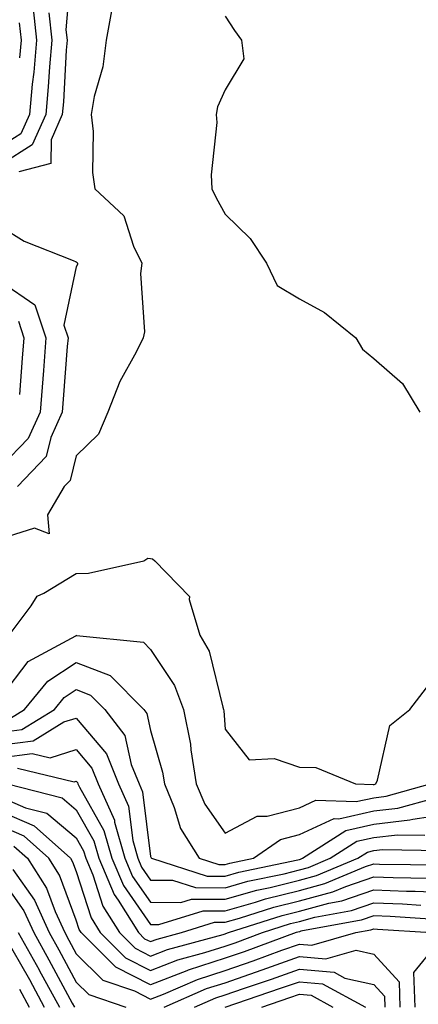
# Model space of a CAD drawing. Units: inches. Extents: x 1005443 to 1008083, y 7253018 to 7255658.
# Drawn here: x 1006630 to 1006684, y 7253332 to 7253465 of the extents above; entities that cross this region are included whole.
import ezdxf

# ---------------------------------------------------------------- set-up
doc = ezdxf.new("R2010")
doc.units = ezdxf.units.IN
doc.header["$MEASUREMENT"] = 0
doc.layers.add('Contour_10057253', color=7, linetype='Continuous', true_color=0x4529a0)

msp = doc.modelspace()

# ---------------------------------------------------------------- linework, layer by layer
at = {"layer": 'Contour_10057253'}
for points in [[(1006637.34, 7253471.21, 3103), (1006636.66, 7253463.31, 3103), (1006636.81, 7253461.92, 3103), (1006636.69, 7253460.56, 3103), (1006636.32, 7253453.65, 3103), (1006636.17, 7253451.92, 3103), (1006634.66, 7253448.53, 3103), (1006634.65, 7253445.32, 3103), (1006630.34, 7253444.21, 3103)], [(1006642.97, 7253466.84, 3104), (1006642.06, 7253461.92, 3104), (1006641.63, 7253458.34, 3104), (1006640.46, 7253454.33, 3104), (1006640.07, 7253451.92, 3104), (1006640.33, 7253449.64, 3104), (1006640.24, 7253444.11, 3104), (1006640.56, 7253441.92, 3104), (1006644.44, 7253438.31, 3104), (1006645.74, 7253434.23, 3104), (1006646.89, 7253431.92, 3104), (1006646.7, 7253430.57, 3104), (1006647.25, 7253422.72, 3104), (1006647.06, 7253421.92, 3104), (1006646.09, 7253419.96, 3104), (1006643.93, 7253416.04, 3104), (1006642.29, 7253411.92, 3104), (1006641.04, 7253408.93, 3104), (1006638.05, 7253406.02, 3104), (1006637.23, 7253402.74, 3104), (1006636.44, 7253401.92, 3104), (1006634.21, 7253398.08, 3104), (1006634.43, 7253395.54, 3104), (1006632.45, 7253396.32, 3104), (1006628.05, 7253394.9, 3104)], [(1006632.25, 7253466.12, 3101), (1006632.69, 7253461.92, 3101), (1006632.33, 7253457.64, 3101), (1006632.13, 7253456, 3101), (1006631.76, 7253451.92, 3101), (1006630.62, 7253449.35, 3101), (1006628.05, 7253447.74, 3101)], [(1006634.37, 7253465.6, 3102), (1006634.75, 7253461.92, 3102), (1006634.45, 7253458.32, 3102), (1006634.3, 7253455.67, 3102), (1006633.97, 7253451.92, 3102), (1006632.14, 7253447.83, 3102), (1006628.05, 7253445.25, 3102)], [(1006658.05, 7253465.15, 3105), (1006659.34, 7253463.21, 3105), (1006660.27, 7253461.92, 3105), (1006660.56, 7253459.41, 3105), (1006658.05, 7253455.23, 3105), (1006657.02, 7253452.95, 3105), (1006656.86, 7253451.92, 3105), (1006656.97, 7253450.84, 3105), (1006656.17, 7253443.8, 3105), (1006656.3, 7253441.92, 3105), (1006656.84, 7253440.71, 3105), (1006658.05, 7253438.52, 3105), (1006661.41, 7253435.28, 3105), (1006663.62, 7253431.92, 3105), (1006665.08, 7253428.95, 3105), (1006668.05, 7253427.15, 3105), (1006671.43, 7253425.3, 3105), (1006675.62, 7253421.92, 3105), (1006676.51, 7253420.38, 3105), (1006678.05, 7253419.1, 3105), (1006681.9, 7253415.77, 3105), (1006684.22, 7253411.92, 3105)], [(1006630.38, 7253464.25, 3100), (1006630.63, 7253461.92, 3100), (1006630.43, 7253459.54, 3100)], [(1006628.05, 7253436.76, 3103), (1006631.04, 7253434.91, 3103), (1006637.65, 7253432.32, 3103), (1006638.05, 7253432.13, 3103), (1006638.16, 7253432.03, 3103), (1006638.22, 7253431.92, 3103), (1006638.2, 7253431.77, 3103), (1006638.05, 7253431.43, 3103), (1006636.38, 7253423.59, 3103), (1006636.95, 7253421.92, 3103), (1006636.85, 7253420.72, 3103), (1006636.31, 7253413.66, 3103), (1006636.17, 7253411.92, 3103), (1006634.64, 7253408.51, 3103), (1006634.01, 7253405.96, 3103), (1006630.15, 7253401.92, 3103)], [(1006628.05, 7253429.39, 3102), (1006632.48, 7253426.35, 3102), (1006633.98, 7253421.92, 3102), (1006633.65, 7253417.52, 3102), (1006633.56, 7253416.41, 3102), (1006633.21, 7253411.92, 3102), (1006631.61, 7253408.36, 3102), (1006628.05, 7253404.69, 3102)], [(1006630.27, 7253424.14, 3101), (1006631.02, 7253421.92, 3101), (1006630.8, 7253419.17, 3101), (1006630.43, 7253414.3, 3101)], [(1006629.05, 7253381.92, 3104), (1006632, 7253385.87, 3104), (1006632.81, 7253387.16, 3104), (1006633.68, 7253387.55, 3104), (1006638.05, 7253390.23, 3104), (1006639.72, 7253390.25, 3104), (1006647.14, 7253391.92, 3104), (1006647.69, 7253392.28, 3104), (1006648.05, 7253392.24, 3104), (1006648.3, 7253392.17, 3104), (1006648.6, 7253391.92, 3104), (1006653.26, 7253387.13, 3104), (1006653.24, 7253386.73, 3104), (1006654.66, 7253381.92, 3104), (1006655.9, 7253379.77, 3104), (1006657.75, 7253372.22, 3104), (1006657.86, 7253371.92, 3104), (1006657.89, 7253371.76, 3104), (1006658.05, 7253369.28, 3104), (1006661.31, 7253365.18, 3104), (1006664.65, 7253365.32, 3104), (1006668.05, 7253364.17, 3104), (1006670.27, 7253364.14, 3104), (1006675.61, 7253361.92, 3104), (1006677.96, 7253361.83, 3104), (1006678.05, 7253361.85, 3104), (1006678.11, 7253361.86, 3104), (1006678.31, 7253361.92, 3104), (1006678.55, 7253362.42, 3104), (1006680.21, 7253369.76, 3104), (1006682.88, 7253371.92, 3104), (1006685.15, 7253374.82, 3104)], [(1006628.05, 7253373.71, 3103), (1006631.58, 7253378.39, 3103), (1006637.98, 7253381.85, 3103), (1006638.05, 7253381.9, 3103), (1006638.09, 7253381.88, 3103), (1006647.1, 7253380.97, 3103), (1006648.05, 7253380.01, 3103), (1006651.28, 7253375.15, 3103), (1006652.49, 7253371.92, 3103), (1006653.41, 7253367.28, 3103), (1006653.46, 7253366.51, 3103), (1006654.18, 7253361.92, 3103), (1006655.33, 7253359.2, 3103), (1006658.05, 7253355.28, 3103), (1006662.39, 7253357.58, 3103), (1006663.72, 7253357.59, 3103), (1006668.05, 7253358.72, 3103), (1006670.25, 7253359.72, 3103), (1006675.67, 7253359.54, 3103), (1006678.05, 7253360.07, 3103), (1006679.71, 7253360.26, 3103), (1006685.64, 7253361.92, 3103)], [(1006629.2, 7253370.77, 3102), (1006631.1, 7253371.92, 3102), (1006634.23, 7253375.74, 3102), (1006638.05, 7253378.25, 3102), (1006642.63, 7253376.5, 3102), (1006647.15, 7253371.92, 3102), (1006647.54, 7253371.41, 3102), (1006648.05, 7253369.09, 3102), (1006649.65, 7253363.52, 3102), (1006649.91, 7253361.92, 3102), (1006651.22, 7253358.75, 3102), (1006652.06, 7253355.93, 3102), (1006654.56, 7253351.92, 3102), (1006657.21, 7253351.08, 3102), (1006658.05, 7253351.07, 3102), (1006658.71, 7253351.26, 3102), (1006661.86, 7253351.92, 3102), (1006665.51, 7253354.46, 3102), (1006668.05, 7253355.11, 3102), (1006672.72, 7253357.25, 3102), (1006673.36, 7253357.23, 3102), (1006678.05, 7253358.29, 3102), (1006681.3, 7253358.67, 3102), (1006686.15, 7253360.02, 3102)], [(1006628.05, 7253368.9, 3101), (1006630.72, 7253369.25, 3101), (1006635.11, 7253371.92, 3101), (1006636.44, 7253373.53, 3101), (1006638.05, 7253374.6, 3101), (1006639.98, 7253373.85, 3101), (1006641.9, 7253371.92, 3101), (1006644.58, 7253368.45, 3101), (1006645.44, 7253364.53, 3101), (1006646.5, 7253361.92, 3101), (1006646.98, 7253360.85, 3101), (1006648.05, 7253352.18, 3101), (1006648.11, 7253351.98, 3101), (1006648.15, 7253351.92, 3101), (1006655.66, 7253349.53, 3101), (1006658.05, 7253349.52, 3101), (1006659.92, 7253350.05, 3101), (1006667.84, 7253351.71, 3101), (1006668.05, 7253351.76, 3101), (1006668.18, 7253351.79, 3101), (1006668.47, 7253351.92, 3101), (1006674.31, 7253355.66, 3101), (1006678.05, 7253356.51, 3101), (1006682.9, 7253357.07, 3101), (1006683.31, 7253357.18, 3101), (1006688.05, 7253357.92, 3101)], [(1006628.05, 7253367.19, 3100), (1006632.24, 7253367.73, 3100), (1006636.38, 7253370.25, 3100), (1006638.05, 7253370.78, 3100), (1006642.11, 7253365.98, 3100), (1006643.75, 7253361.92, 3100), (1006645.07, 7253358.94, 3100), (1006645.65, 7253354.32, 3100), (1006646.32, 7253351.92, 3100), (1006646.84, 7253350.71, 3100), (1006648.05, 7253348.99, 3100), (1006651, 7253348.97, 3100), (1006654.1, 7253347.97, 3100), (1006658.05, 7253347.96, 3100), (1006661.14, 7253348.83, 3100), (1006665.98, 7253349.85, 3100), (1006668.05, 7253350.38, 3100), (1006669.27, 7253350.7, 3100), (1006672.19, 7253351.92, 3100), (1006675.76, 7253354.21, 3100), (1006678.05, 7253354.73, 3100), (1006681.22, 7253355.09, 3100), (1006684.93, 7253355.04, 3100)], [(1006628.05, 7253365.47, 3099), (1006632.13, 7253366, 3099), (1006634.55, 7253365.42, 3099), (1006638.05, 7253366.53, 3099), (1006640.17, 7253364.04, 3099), (1006641.02, 7253361.92, 3099), (1006643.18, 7253357.05, 3099), (1006643.21, 7253356.76, 3099), (1006644.57, 7253351.92, 3099), (1006645.62, 7253349.49, 3099), (1006648.05, 7253346, 3099), (1006652.11, 7253345.98, 3099), (1006653.54, 7253346.43, 3099), (1006658.05, 7253346.41, 3099), (1006662.35, 7253347.62, 3099), (1006664.13, 7253348, 3099), (1006668.05, 7253348.99, 3099), (1006670.36, 7253349.61, 3099), (1006675.91, 7253351.92, 3099), (1006677.21, 7253352.76, 3099), (1006678.05, 7253352.95, 3099), (1006679.21, 7253353.08, 3099), (1006687.01, 7253352.96, 3099)], [(1006630.17, 7253364.04, 3098), (1006637.78, 7253362.19, 3098), (1006638.05, 7253362.28, 3098), (1006638.22, 7253362.09, 3098), (1006638.28, 7253361.92, 3098), (1006638.47, 7253361.5, 3098), (1006641.77, 7253355.64, 3098), (1006642.83, 7253351.92, 3098), (1006644.39, 7253348.26, 3098), (1006648.05, 7253343.02, 3098), (1006649.15, 7253343.02, 3098), (1006655.1, 7253344.87, 3098), (1006658.05, 7253344.86, 3098), (1006662.14, 7253346.01, 3098), (1006663.51, 7253346.46, 3098), (1006668.05, 7253347.59, 3098), (1006671.45, 7253348.52, 3098), (1006676.93, 7253350.8, 3098), (1006678.05, 7253351.18, 3098), (1006678.82, 7253351.15, 3098), (1006687.17, 7253351.04, 3098)], [(1006628.83, 7253361.92, 3097), (1006636.17, 7253360.05, 3097), (1006638.05, 7253358.45, 3097), (1006640.41, 7253354.28, 3097), (1006641.08, 7253351.92, 3097), (1006643.17, 7253347.04, 3097), (1006643.69, 7253346.28, 3097), (1006646.43, 7253341.92, 3097), (1006647.24, 7253341.11, 3097), (1006648.05, 7253340.71, 3097), (1006648.93, 7253341.04, 3097), (1006652.18, 7253341.92, 3097), (1006656.65, 7253343.32, 3097), (1006658.05, 7253343.31, 3097), (1006659.98, 7253343.85, 3097), (1006664.62, 7253345.35, 3097), (1006668.05, 7253346.21, 3097), (1006672.54, 7253347.43, 3097), (1006674.27, 7253348.14, 3097), (1006678.05, 7253349.43, 3097), (1006680.65, 7253349.32, 3097), (1006685.39, 7253349.26, 3097)], [(1006628.05, 7253360.11, 3096), (1006631.25, 7253358.72, 3096), (1006634.11, 7253357.98, 3096), (1006638.05, 7253354.67, 3096), (1006639.05, 7253352.92, 3096), (1006639.32, 7253351.92, 3096), (1006640.28, 7253349.69, 3096), (1006641.61, 7253345.48, 3096), (1006643.86, 7253341.92, 3096), (1006645.96, 7253339.83, 3096), (1006648.05, 7253338.78, 3096), (1006650.33, 7253339.64, 3096), (1006657.8, 7253341.67, 3096), (1006658.05, 7253341.74, 3096), (1006658.18, 7253341.79, 3096), (1006658.53, 7253341.92, 3096), (1006665.74, 7253344.23, 3096), (1006668.05, 7253344.82, 3096), (1006672.02, 7253345.89, 3096), (1006673.75, 7253346.22, 3096), (1006678.05, 7253347.68, 3096), (1006682.46, 7253347.51, 3096), (1006683.62, 7253347.49, 3096), (1006688.05, 7253347.3, 3096)], [(1006628.05, 7253358.16, 3095), (1006632.4, 7253356.27, 3095), (1006637.26, 7253351.92, 3095), (1006637.57, 7253351.44, 3095), (1006638.05, 7253350.14, 3095), (1006640.04, 7253343.91, 3095), (1006641.28, 7253341.92, 3095), (1006644.67, 7253338.54, 3095), (1006648.05, 7253336.85, 3095), (1006651.72, 7253338.25, 3095), (1006655.36, 7253339.23, 3095), (1006658.05, 7253340.11, 3095), (1006659.4, 7253340.57, 3095), (1006663.08, 7253341.92, 3095), (1006666.84, 7253343.13, 3095), (1006668.05, 7253343.43, 3095), (1006670.13, 7253344, 3095), (1006675.06, 7253344.91, 3095), (1006678.05, 7253345.93, 3095), (1006681.91, 7253345.78, 3095), (1006684.36, 7253345.61, 3095)], [(1006686.29, 7253343.68, 3094), (1006680.23, 7253344.1, 3094), (1006678.05, 7253344.18, 3094), (1006676.36, 7253343.61, 3094), (1006668.23, 7253342.1, 3094), (1006668.05, 7253342.05, 3094), (1006667.63, 7253341.92, 3094), (1006660.61, 7253339.36, 3094), (1006658.05, 7253338.47, 3094), (1006653.11, 7253336.86, 3094), (1006652.91, 7253336.78, 3094), (1006648.05, 7253334.92, 3094), (1006643.39, 7253337.26, 3094), (1006638.71, 7253341.92, 3094), (1006638.46, 7253342.33, 3094), (1006638.05, 7253343.61, 3094), (1006635.8, 7253349.67, 3094), (1006634.37, 7253351.92, 3094), (1006631.03, 7253354.9, 3094), (1006628.05, 7253356.2, 3094)], [(1006629.67, 7253353.54, 3093), (1006631.49, 7253351.92, 3093), (1006634.04, 7253347.91, 3093), (1006635.2, 7253344.77, 3093), (1006636.51, 7253341.92, 3093), (1006637.06, 7253340.93, 3093), (1006638.05, 7253339.09, 3093), (1006641.64, 7253335.51, 3093), (1006645.89, 7253334.08, 3093), (1006648.05, 7253332.99, 3093), (1006649.79, 7253333.66, 3093), (1006654.34, 7253335.63, 3093), (1006658.05, 7253336.83, 3093), (1006661.83, 7253338.14, 3093), (1006665.68, 7253339.55, 3093), (1006668.05, 7253340.39, 3093), (1006669.73, 7253340.24, 3093), (1006675.62, 7253341.92, 3093), (1006677.67, 7253342.3, 3093), (1006678.05, 7253342.43, 3093), (1006678.54, 7253342.41, 3093), (1006685.76, 7253341.92, 3093)], [(1006629.54, 7253350.43, 3092), (1006632.42, 7253346.29, 3092), (1006634.42, 7253341.92, 3092), (1006635.73, 7253339.6, 3092), (1006638.05, 7253335.28, 3092), (1006639.74, 7253333.61, 3092), (1006644.7, 7253331.92, 3092)], [(1006628.05, 7253349.09, 3091), (1006630.99, 7253344.86, 3091), (1006632.34, 7253341.92, 3091), (1006634.39, 7253338.26, 3091), (1006637.52, 7253332.45, 3091), (1006637.81, 7253331.92, 3091)], [(1006630.26, 7253341.92, 3090), (1006633.06, 7253336.93, 3090), (1006633.08, 7253336.89, 3090), (1006635.78, 7253331.92, 3090)], [(1006628.32, 7253341.65, 3089), (1006631.75, 7253335.62, 3089), (1006633.76, 7253331.92, 3089)], [(1006649.87, 7253331.92, 3092), (1006655.58, 7253334.39, 3092), (1006658.05, 7253335.19, 3092), (1006663.05, 7253336.92, 3092), (1006663.06, 7253336.93, 3092), (1006668.05, 7253338.71, 3092), (1006671.59, 7253338.38, 3092), (1006675.69, 7253339.56, 3092), (1006678.05, 7253339.03, 3092), (1006681.44, 7253335.31, 3092), (1006681.54, 7253331.92, 3092)], [(1006686.39, 7253340.26, 3093), (1006683.41, 7253336.56, 3093), (1006683.55, 7253331.92, 3093)], [(1006653.96, 7253331.92, 3091), (1006656.81, 7253333.16, 3091), (1006658.05, 7253333.56, 3091), (1006660.55, 7253334.42, 3091), (1006664.29, 7253335.68, 3091), (1006668.05, 7253337.02, 3091), (1006672.72, 7253336.59, 3091), (1006674.16, 7253335.81, 3091), (1006678.05, 7253334.95, 3091), (1006679.5, 7253333.37, 3091), (1006679.53, 7253331.92, 3091)], [(1006658.05, 7253331.92, 3090), (1006665.53, 7253334.44, 3090), (1006668.05, 7253335.33, 3090), (1006671.17, 7253335.05, 3090), (1006676.92, 7253331.92, 3090)], [(1006630.44, 7253334.31, 3088), (1006631.74, 7253331.92, 3088)], [(1006662.99, 7253331.92, 3089), (1006666.78, 7253333.19, 3089), (1006668.05, 7253333.65, 3089), (1006669.63, 7253333.5, 3089), (1006672.53, 7253331.92, 3089)]]:
    msp.add_polyline3d(points, dxfattribs=at)

doc.saveas('drawing.dxf')
